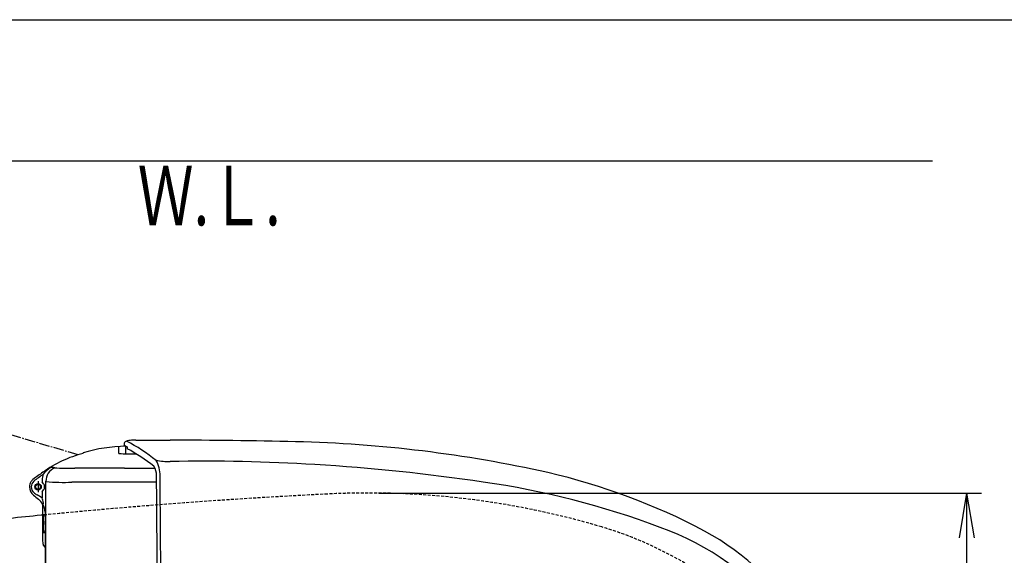
# Model space of a CAD drawing. Extents: x 0 to 2001, y 84 to 2884.
# Drawn here: x 614 to 1275, y 2525 to 2884 of the extents above; entities that cross this region are included whole.
import ezdxf
from ezdxf.enums import TextEntityAlignment as Align

# ---------------------------------------------------------------- set-up
doc = ezdxf.new("R2010")
doc.units = 0
doc.linetypes.add('EXLTYPE1', pattern=[3, 2, -1])
doc.linetypes.add('EXLTYPE3', pattern=[10, 7, -1, 1, -1])
doc.layers.get('0').update_dxf_attribs({"linetype": 'CONTINUOUS'})
doc.layers.get('DEFPOINTS').update_dxf_attribs({"linetype": 'CONTINUOUS'})
for name, color, linetype in [('便器', 7, 'CONTINUOUS'), ('便座', 7, 'CONTINUOUS'), ('寸法', 7, 'CONTINUOUS'), ('枠', 7, 'CONTINUOUS')]:
    doc.layers.add(name, color=color, linetype=linetype)
doc.styles.add('EXCADDIM1', font='monotxt', dxfattribs={"width": 0.84, "bigfont": 'extfont'})
doc.styles.add('EXCADSTD', font='monotxt', dxfattribs={"bigfont": 'extfont'})
doc.styles.get("Standard").update_dxf_attribs({"font": 'monotxt', "bigfont": 'extfont'})
doc.dimstyles.new('ISO-25', dxfattribs={"dimtxt": 2.5, "dimasz": 2.5, "dimexe": 1.25, "dimexo": 0.625, "dimtad": 1, "dimtxsty": 'STANDARD', "dimcen": 2.5, "dimazin": 3, "dimtfac": 1, "dimtmove": 0, "dimatfit": 3})

# ---------------------------------------------------------------- blocks, each defined once
blk = doc.blocks.new('EX_NORM')
at = {"color": 0, "linetype": 'CONTINUOUS'}
for q in [(-1, 0.167), (-1, 0), (-1, -0.167)]:
    blk.add_line((0, 0), q, dxfattribs=at)
blk = doc.blocks.new('*D34')
at = {"layer": 'DEFPOINTS', "color": 0}
for p in [(847.96, 2566.5), (847.96, 2211.5), (1249.5, 2211.5)]:
    blk.add_point(p, dxfattribs=at)
at = {"layer": '寸法', "color": 3, "linetype": 'CONTINUOUS'}
for p, q in [((854.96, 2566.5), (1259.5, 2566.5)), ((1249.5, 2536.5), (1249.5, 2241.5)), ((854.96, 2211.5), (1259.5, 2211.5))]:
    blk.add_line(p, q, dxfattribs=at)
at = {"layer": '寸法', "color": 3, "xscale": 30, "yscale": 30, "zscale": 30}
for p, rotation in [((1249.5, 2566.5), 90), ((1249.5, 2211.5), 270)]:
    blk.add_blockref('EX_NORM', p, dxfattribs=dict(at, rotation=rotation))
at = {"layer": '寸法', "color": 2, "insert": (1226, 2389), "char_height": 40, "attachment_point": 5, "rotation": 90, "style": 'EXCADDIM1'}
blk.add_mtext('355', dxfattribs=at)

msp = doc.modelspace()

# ---------------------------------------------------------------- linework, layer by layer
at = {"layer": '便器', "color": 7, "linetype": 'CONTINUOUS'}
msp.add_line((1226.5, 2789), (353, 2789), dxfattribs=at)
at = {"layer": '便器', "color": 2, "linetype": 'EXLTYPE1'}
for centre, radius, start, end in [((1020.021, -1429.208), 4000, 92.8587, 95.619324), ((847.959, 2016.498), 550, 73.455087, 92.8587), ((933.389, 2304.078), 250, 50.534613, 73.455087)]:
    msp.add_arc(centre, radius, start, end, dxfattribs=at)
at = {"layer": '便器', "color": 2, "linetype": 'CONTINUOUS'}
msp.add_arc((1020.021, -1429.208), 4000, 95.619324, 95.92382, dxfattribs=at)
at = {"layer": '便座', "color": 6, "linetype": 'EXLTYPE3'}
msp.add_line((653.063, 2592.094), (377.285, 2673.998), dxfattribs=at)
at = {"layer": '便座', "color": 6, "linetype": 'CONTINUOUS'}
for p, q in [((680.289, 2597.643), (680.289, 2593.197)), ((684.469, 2598.43), (683.878, 2597.822)), ((691.878, 2602.001), (714.933, 2602)), ((656.56, 2593.073), (656.436, 2593.403)), ((626.224, 2574.393), (626.224, 2567.073)), ((628.915, 2575.276), (628.915, 2574.048)), ((631.5, 2388.798), (631.5, 2574.441)), ((705.785, 2573.765), (648.937, 2573.815)), ((628.915, 2567.205), (628.915, 2563.283)), ((629.532, 2535.403), (629.535, 2558.899)), ((629.795, 2552.127), (630.791, 2552.127)), ((631.047, 2553.75), (631.047, 2491.748)), ((629.795, 2539.986), (630.791, 2539.986)), ((629.562, 2532.17), (629.532, 2535.403)), ((631.047, 2530.113), (629.811, 2531.529))]:
    msp.add_line(p, q, dxfattribs=at)
for radius in [2.152, 1.652]:
    msp.add_circle((626.224, 2570.626), radius, dxfattribs=at)
for centre, radius, start, end in [((686.154, 2495.797), 102.03, 90.581668, 106.933639), ((685.92, 2599.318), 1.928, 110.984852, 178.434872), ((685.383, 2599.478), 1.39, 181.518326, 228.925779), ((688.18, 2603.15), 6.004, 231.828454, 248.916706), ((415.644, 2589.579), 269.58, 0.71294, 1.752225), ((689.038, 2591.62), 10.233, 90.585089, 111.850478), ((637.022, 2504.807), 107.97, 50.693333, 63.279292), ((953.109, 2604.788), 267.187, 181.552673, 181.833225), ((691.57, 2578.852), 23.151, 89.237479, 96.539726), ((693.268, -2427.939), 5029.985, 88.79436, 89.753216), ((777.92, 1727.123), 874.066, 77.413283, 88.611344), ((676.549, 2514.911), 80.678, 104.345581, 125.741611), ((680.477, 2593.312), 0.221, 211.445326, 267.164732), ((688.69, 2679.526), 86.824, 264.565023, 272.193401), ((620.616, 2477.278), 135.775, 52.107931, 61.184214), ((693.274, 2578.084), 12.473, 0.054345, 30.487721), ((717.693, 2677.049), 89.544, 262.121265, 268.226024), ((689.988, 2578.773), 18.161, 357.862278, 31.829596), ((739.872, 1432.981), 1154.837, 86.419267, 91.238007), ((734.767, 1298.073), 1289.805, 81.519041, 86.567223), ((920.543, 2172.313), 501.279, 125.503609, 126.439136), ((802.707, 2338.567), 296.29, 125.719756, 127.251592), ((639.948, 2574.955), 11.038, 157.833036, 178.335328), ((643.207, 2568.986), 16.865, 119.666735, 143.067523), ((641.53, 2574.259), 10.034, 114.032948, 179.863305), ((633.548, 2552.106), 31.562, 83.319074, 87.617522), ((647.646, 2742.28), 159.168, 266.244186, 271.164828), ((665.748, -453.512), 3036.694, 89.652445, 90.2805), ((693.008, 3958.783), 1375.686, 269.631873, 270.483444), ((-20710.195, 2389.941), 21416.768, 359.9974781, 0.5033709), ((-21084.777, 2387.485), 21793.747, 0.003979, 0.5011212), ((871.117, 2158.498), 432.761, 62.113148, 77.009837), ((627.125, 2570.51), 6.665, 148.452393, 179.00029), ((627.196, 2570.466), 6.749, 130.570057, 147.946094), ((626.956, 2570.591), 5.247, 133.289977, 226.710023), ((625.841, 2570.855), 4.432, 23.186684, 46.085937), ((627.674, 2570.632), 2.983, 359.890267, 41.264141), ((642.882, 2673.77), 100.138, 263.47362, 273.466794), ((850.306, 2034.801), 544.122, 69.176915, 82.111067), ((627.228, 2570.486), 6.769, 178.81096, 233.654566), ((697.086, 2650.062), 112.634, 229.017322, 231.14807), ((632.06, 2576.761), 13.248, 228.93998, 240.465158), ((603.549, 2523.187), 47.446, 57.687546, 62.401593), ((625.841, 2570.398), 4.432, 313.914063, 336.813316), ((627.674, 2570.621), 2.983, 318.735859, 0.109733), ((617.669, 2551.333), 14.072, 32.521354, 51.54996), ((618.876, 2558.633), 11.061, 6.49587, 24.875593), ((628.113, 2559.926), 1.754, 324.167577, 359.742132), ((617.895, 2552.684), 13.195, 4.635014, 28.100424), ((626.909, 2557.518), 2.523, 357.554528, 357.554531), ((684.688, 2547.398), 55.097, 175.076098, 181.395184), ((630.787, 2552.102), 0.0248, 346.4773, 81.416188), ((628.842, 2551.681), 2.012, 5.164814, 11.929817), ((604.574, 2549.692), 26.362, 1.703887, 4.721937), ((684.688, 2544.714), 55.097, 178.604302, 184.923388), ((910.081, 2555.879), 279.209, 181.108951, 181.717499), ((910.081, 2536.231), 279.209, 178.13506, 178.890535), ((495.983, 2544.941), 135.037, 0.159633, 1.090415), ((630.787, 2540.01), 0.0248, 278.583298, 13.522186), ((628.842, 2540.432), 2.012, 348.069669, 354.834672), ((604.574, 2542.421), 26.362, 355.277549, 358.295599), ((981.288, 2367.841), 186.317, 38.716048, 70.418402), ((991.786, 2390.204), 171.53, 359.597317, 61.538879), ((630.568, 2532.19), 1.006, 181.806202, 221.140497)]:
    msp.add_arc(centre, radius, start, end, dxfattribs=at)
at = {"layer": '枠', "color": 7, "linetype": 'CONTINUOUS'}
msp.add_line((181.5, 2884), (2001.5, 2884), dxfattribs=at)

# ---------------------------------------------------------------- texts
at = {"layer": '便器', "color": 2, "linetype": 'CONTINUOUS', "style": 'EXCADSTD', "width": 0.969231}
msp.add_text('Ｗ.Ｌ.', height=40, dxfattribs=at).set_placement((693.087, 2746.046), (789.087, 2746.046), align=Align.FIT)

# ---------------------------------------------------------------- dimensions: what is measured, and where the dimension line sits
at = {"layer": '寸法', "color": 3, "linetype": 'CONTINUOUS'}
dim = msp.add_linear_dim(base=(1249.5, 2211.498), p1=(847.959, 2566.498), p2=(847.959, 2211.498), angle=90, dimstyle='ISO-25', override={"dimtxt": 40, "dimasz": 30, "dimexe": 10, "dimexo": 7, "dimgap": 0, "dimtad": 1, "dimjust": 0, "dimtih": 0, "dimtoh": 0, "dimdec": 0, "dimzin": 0, "dimlunit": 2, "dimtxsty": 'EXCADDIM1', "dimblk1": 'EX_NORM', "dimblk2": 'EX_NORM', "dimsah": 1, "dimse1": 0, "dimse2": 0, "dimclrd": 3, "dimclre": 3, "dimclrt": 2, "dimtmove": 2}, dxfattribs=at)
dim.commit()
dim.dimension.update_dxf_attribs({"geometry": '*D34', "text_midpoint": (1226, 2388.998), "dimtype": 160})

doc.saveas('drawing.dxf')
